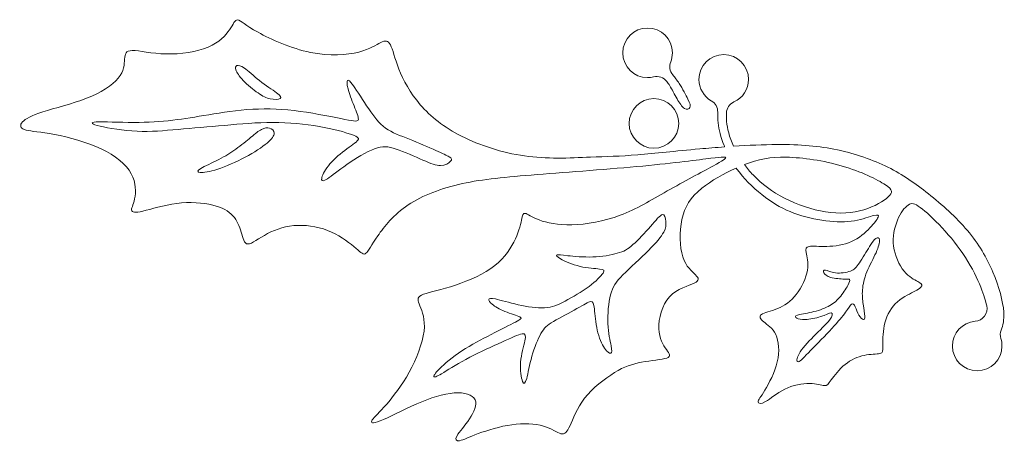
# Model space of a CAD drawing. Units: millimetres. Extents: x 126 to 315, y -68 to 138.
# Drawn here: x 241 to 315, y 24 to 56 of the extents above; entities that cross this region are included whole.
import ezdxf

# ---------------------------------------------------------------- set-up
doc = ezdxf.new("R2010")
doc.units = ezdxf.units.MM
doc.header["$MEASUREMENT"] = 0
doc.layers.add('Layer 1', color=7, linetype='Continuous')

msp = doc.modelspace()

# ---------------------------------------------------------------- linework, layer by layer
at = {"layer": 'Layer 1', "lineweight": 20}
for points, knots in [([(294.9976, 44.5526), (294.0811, 44.1438), (293.1086, 43.597), (292.4125, 43.0322), (292.4125, 43.0322), (291.5617, 42.3422), (291.1229, 41.6245), (290.9195, 40.6934), (290.9195, 40.6934), (290.7161, 39.7623), (290.7484, 38.617), (290.9892, 37.873), (290.9892, 37.873), (291.2299, 37.1294), (291.6795, 36.7867), (291.9362, 36.5299), (291.9362, 36.5299), (292.193, 36.2731), (292.2576, 36.1017), (291.8508, 35.909), (291.8508, 35.909), (291.444, 35.7165), (290.5664, 35.5024), (289.9938, 34.8816), (289.9938, 34.8816), (289.4212, 34.261), (289.1533, 33.2333), (289.1802, 32.4787), (289.1802, 32.4787), (289.2069, 31.7243), (289.528, 31.2423), (289.7581, 30.9105), (289.7581, 30.9105), (289.9882, 30.579), (290.1275, 30.3967), (289.7797, 30.2736), (289.7797, 30.2736), (289.4319, 30.1508), (288.5967, 30.0865), (287.8904, 29.9581), (287.8904, 29.9581), (287.1841, 29.8297), (286.606, 29.637), (285.8621, 29.1821), (285.8621, 29.1821), (285.1184, 28.7273), (284.2084, 28.0101), (283.6145, 27.2501), (283.6145, 27.2501), (283.0206, 26.4904), (282.7422, 25.6875), (282.5174, 25.1953), (282.5174, 25.1953), (282.2929, 24.7031), (282.1213, 24.5208), (281.8325, 24.5904), (281.8325, 24.5904), (281.5437, 24.6601), (281.1366, 24.9812), (280.5107, 25.1632), (280.5107, 25.1632), (279.8847, 25.345), (279.0388, 25.388), (278.1452, 25.2649), (278.1452, 25.2649), (277.2517, 25.1419), (276.3095, 24.8526), (275.6192, 24.5958), (275.6192, 24.5958), (274.9289, 24.339), (274.4901, 24.1142), (274.2224, 24.0659), (274.2224, 24.0659), (273.9549, 24.0179), (273.8586, 24.1463), (274.0246, 24.4407), (274.0246, 24.4407), (274.1904, 24.7349), (274.6185, 25.1953), (274.961, 25.7038), (274.961, 25.7038), (275.3034, 26.212), (275.5605, 26.7686), (275.3838, 27.1431), (275.3838, 27.1431), (275.2073, 27.5176), (274.5969, 27.7105), (273.8049, 27.6516), (273.8049, 27.6516), (273.0132, 27.5928), (272.0389, 27.2822), (271.0008, 26.8326), (271.0008, 26.8326), (269.9627, 26.3834), (268.8601, 25.7946), (268.2499, 25.5482), (268.2499, 25.5482), (267.6399, 25.3021), (267.5222, 25.3987), (267.6613, 25.6234), (267.6613, 25.6234), (267.8004, 25.8479), (268.1967, 26.2013), (268.7159, 26.7899), (268.7159, 26.7899), (269.2348, 27.3785), (269.8771, 28.203), (270.4283, 29.2091), (270.4283, 29.2091), (270.9795, 30.2149), (271.4397, 31.4032), (271.5467, 32.2969), (271.5467, 32.2969), (271.6537, 33.1903), (271.4074, 33.7901), (271.2416, 34.1966), (271.2416, 34.1966), (271.0758, 34.6032), (270.9899, 34.8175), (271.354, 34.9993), (271.354, 34.9993), (271.7178, 35.1811), (272.5314, 35.3313), (273.5268, 35.6364), (273.5268, 35.6364), (274.5221, 35.9413), (275.6996, 36.4015), (276.5559, 36.9954), (276.5559, 36.9954), (277.4119, 37.5893), (277.9473, 38.3175), (278.2898, 38.981), (278.2898, 38.981), (278.632, 39.6444), (278.782, 40.2439), (278.8677, 40.6291), (278.8677, 40.6291), (278.9532, 41.0143), (278.9748, 41.1859), (279.1461, 41.1482), (279.1461, 41.1482), (279.3172, 41.1109), (279.6383, 40.8645), (280.2056, 40.6504), (280.2056, 40.6504), (280.7728, 40.4366), (281.5864, 40.2543), (282.6621, 40.2813), (282.6621, 40.2813), (283.7376, 40.308), (285.0757, 40.5436), (286.2851, 40.9985), (286.2851, 40.9985), (287.4943, 41.4533), (288.5756, 42.1276), (289.8171, 42.8286), (289.8171, 42.8286), (291.0586, 43.5295), (292.4608, 44.2577), (293.2474, 44.6912), (293.2474, 44.6912), (294.034, 45.1244), (294.2054, 45.2637), (294.2107, 45.3334), (294.2107, 45.3334), (294.2161, 45.4028), (294.0554, 45.4028), (293.1027, 45.2851), (293.1027, 45.2851), (292.1503, 45.1674), (290.4057, 44.9319), (287.9761, 44.7018), (287.9761, 44.7018), (285.5465, 44.4718), (282.4318, 44.2468), (280.0396, 44.0594), (280.0396, 44.0594), (277.6476, 43.8722), (275.9777, 43.7222), (274.4258, 43.3798), (274.4258, 43.3798), (272.8739, 43.0375), (271.4397, 42.5021), (270.3586, 41.7798), (270.3586, 41.7798), (269.2778, 41.0575), (268.5496, 40.1475), (268.0734, 39.4572), (268.0734, 39.4572), (267.5972, 38.767), (267.3725, 38.2959), (267.1851, 38.1459), (267.1851, 38.1459), (266.998, 37.9961), (266.848, 38.1677), (266.4412, 38.5155), (266.4412, 38.5155), (266.0346, 38.8631), (265.371, 39.3878), (264.5897, 39.741), (264.5897, 39.741), (263.8084, 40.0939), (262.9092, 40.2762), (262.0689, 40.2439), (262.0689, 40.2439), (261.2289, 40.2119), (260.4473, 39.9655), (259.7944, 39.623), (259.7944, 39.623), (259.1417, 39.2806), (258.617, 38.8417), (258.3175, 38.8471), (258.3175, 38.8471), (258.018, 38.8524), (257.9427, 39.3019), (257.8143, 39.7407), (257.8143, 39.7407), (257.6862, 40.1796), (257.5039, 40.6077), (257.1828, 40.9609), (257.1828, 40.9609), (256.8619, 41.314), (256.4015, 41.5927), (255.6736, 41.7691), (255.6736, 41.7691), (254.9459, 41.9456), (253.9505, 42.0208), (252.9712, 41.8975), (252.9712, 41.8975), (251.9921, 41.7745), (251.0285, 41.4533), (250.4292, 41.314), (250.4292, 41.314), (249.83, 41.1749), (249.5943, 41.2179), (249.5783, 41.3999), (249.5783, 41.3999), (249.5623, 41.5817), (249.7656, 41.9028), (249.8406, 42.4327), (249.8406, 42.4327), (249.9156, 42.9623), (249.8618, 43.7011), (249.3856, 44.3861), (249.3856, 44.3861), (248.9093, 45.071), (248.0103, 45.7026), (246.8812, 46.1788), (246.8812, 46.1788), (245.7521, 46.655), (244.3927, 46.9763), (243.4133, 47.1421), (243.4133, 47.1421), (242.4342, 47.3079), (241.8344, 47.3188), (241.5187, 47.4365), (241.5187, 47.4365), (241.2031, 47.5542), (241.1709, 47.779), (241.3796, 48.0144), (241.3796, 48.0144), (241.5883, 48.2499), (242.0381, 48.4962), (242.9157, 48.7744), (242.9157, 48.7744), (243.7931, 49.0525), (245.0992, 49.3632), (246.1856, 49.7913), (246.1856, 49.7913), (247.2717, 50.2193), (248.1387, 50.7651), (248.5776, 51.3003), (248.5776, 51.3003), (249.0164, 51.8353), (249.0271, 52.36), (249.0538, 52.7452), (249.0538, 52.7452), (249.0805, 53.1304), (249.1237, 53.3767), (249.6266, 53.3821), (249.6266, 53.3821), (250.1295, 53.3874), (251.0931, 53.152), (252.1795, 53.125), (252.1795, 53.125), (253.2656, 53.0983), (254.4751, 53.2806), (255.3207, 53.6338), (255.3207, 53.6338), (256.1661, 53.9867), (256.6478, 54.5114), (256.9369, 54.9396), (256.9369, 54.9396), (257.2258, 55.3675), (257.3221, 55.6993), (257.5469, 55.6779), (257.5469, 55.6779), (257.7716, 55.6566), (258.125, 55.2818), (259.0777, 54.752), (259.0777, 54.752), (260.0301, 54.2224), (261.582, 53.5372), (263.0162, 53.2428), (263.0162, 53.2428), (264.4504, 52.9486), (265.7669, 53.0449), (266.6446, 53.2644), (266.6446, 53.2644), (267.5222, 53.4838), (267.9611, 53.8262), (268.2928, 53.9923), (268.2928, 53.9923), (268.6246, 54.158), (268.8494, 54.1474), (269.0261, 53.8102), (269.0261, 53.8102), (269.2025, 53.4731), (269.3312, 52.8095), (269.6576, 51.9906), (269.6576, 51.9906), (269.9838, 51.1719), (270.5086, 50.1979), (271.2685, 49.3096), (271.2685, 49.3096), (272.0282, 48.4212), (273.0239, 47.6183), (274.3724, 46.9387), (274.3724, 46.9387), (275.7209, 46.2591), (277.4228, 45.7023), (279.0964, 45.4623), (279.0964, 45.4623), (280.767, 45.2225), (282.4104, 45.2982), (284.0609, 45.3742), (284.0609, 45.3742), (285.1793, 45.4077), (286.2907, 45.4419), (287.5987, 45.5467), (287.5987, 45.5467), (288.9098, 45.6516), (290.4193, 45.8285), (292.2576, 45.9914), (292.2576, 45.9914), (292.8542, 46.0443), (293.4862, 46.096), (294.128, 46.1419)], [0, 0, 0, 0, 0.0113636, 0.0113636, 0.0113636, 0.0113636, 0.0227273, 0.0227273, 0.0227273, 0.0227273, 0.0340909, 0.0340909, 0.0340909, 0.0340909, 0.0454545, 0.0454545, 0.0454545, 0.0454545, 0.0568182, 0.0568182, 0.0568182, 0.0568182, 0.0681818, 0.0681818, 0.0681818, 0.0681818, 0.0795455, 0.0795455, 0.0795455, 0.0795455, 0.0909091, 0.0909091, 0.0909091, 0.0909091, 0.1022727, 0.1022727, 0.1022727, 0.1022727, 0.1136364, 0.1136364, 0.1136364, 0.1136364, 0.125, 0.125, 0.125, 0.125, 0.1363636, 0.1363636, 0.1363636, 0.1363636, 0.1477273, 0.1477273, 0.1477273, 0.1477273, 0.1590909, 0.1590909, 0.1590909, 0.1590909, 0.1704545, 0.1704545, 0.1704545, 0.1704545, 0.1818182, 0.1818182, 0.1818182, 0.1818182, 0.1931818, 0.1931818, 0.1931818, 0.1931818, 0.2045455, 0.2045455, 0.2045455, 0.2045455, 0.2159091, 0.2159091, 0.2159091, 0.2159091, 0.2272727, 0.2272727, 0.2272727, 0.2272727, 0.2386364, 0.2386364, 0.2386364, 0.2386364, 0.25, 0.25, 0.25, 0.25, 0.2613636, 0.2613636, 0.2613636, 0.2613636, 0.2727273, 0.2727273, 0.2727273, 0.2727273, 0.2840909, 0.2840909, 0.2840909, 0.2840909, 0.2954545, 0.2954545, 0.2954545, 0.2954545, 0.3068182, 0.3068182, 0.3068182, 0.3068182, 0.3181818, 0.3181818, 0.3181818, 0.3181818, 0.3295455, 0.3295455, 0.3295455, 0.3295455, 0.3409091, 0.3409091, 0.3409091, 0.3409091, 0.3522727, 0.3522727, 0.3522727, 0.3522727, 0.3636364, 0.3636364, 0.3636364, 0.3636364, 0.375, 0.375, 0.375, 0.375, 0.3863636, 0.3863636, 0.3863636, 0.3863636, 0.3977273, 0.3977273, 0.3977273, 0.3977273, 0.4090909, 0.4090909, 0.4090909, 0.4090909, 0.4204545, 0.4204545, 0.4204545, 0.4204545, 0.4318182, 0.4318182, 0.4318182, 0.4318182, 0.4431818, 0.4431818, 0.4431818, 0.4431818, 0.4545455, 0.4545455, 0.4545455, 0.4545455, 0.4659091, 0.4659091, 0.4659091, 0.4659091, 0.4772727, 0.4772727, 0.4772727, 0.4772727, 0.4886364, 0.4886364, 0.4886364, 0.4886364, 0.5, 0.5, 0.5, 0.5, 0.5113636, 0.5113636, 0.5113636, 0.5113636, 0.5227273, 0.5227273, 0.5227273, 0.5227273, 0.5340909, 0.5340909, 0.5340909, 0.5340909, 0.5454545, 0.5454545, 0.5454545, 0.5454545, 0.5568182, 0.5568182, 0.5568182, 0.5568182, 0.5681818, 0.5681818, 0.5681818, 0.5681818, 0.5795455, 0.5795455, 0.5795455, 0.5795455, 0.5909091, 0.5909091, 0.5909091, 0.5909091, 0.6022727, 0.6022727, 0.6022727, 0.6022727, 0.6136364, 0.6136364, 0.6136364, 0.6136364, 0.625, 0.625, 0.625, 0.625, 0.6363636, 0.6363636, 0.6363636, 0.6363636, 0.6477273, 0.6477273, 0.6477273, 0.6477273, 0.6590909, 0.6590909, 0.6590909, 0.6590909, 0.6704545, 0.6704545, 0.6704545, 0.6704545, 0.6818182, 0.6818182, 0.6818182, 0.6818182, 0.6931818, 0.6931818, 0.6931818, 0.6931818, 0.7045455, 0.7045455, 0.7045455, 0.7045455, 0.7159091, 0.7159091, 0.7159091, 0.7159091, 0.7272727, 0.7272727, 0.7272727, 0.7272727, 0.7386364, 0.7386364, 0.7386364, 0.7386364, 0.75, 0.75, 0.75, 0.75, 0.7613636, 0.7613636, 0.7613636, 0.7613636, 0.7727273, 0.7727273, 0.7727273, 0.7727273, 0.7840909, 0.7840909, 0.7840909, 0.7840909, 0.7954545, 0.7954545, 0.7954545, 0.7954545, 0.8068182, 0.8068182, 0.8068182, 0.8068182, 0.8181818, 0.8181818, 0.8181818, 0.8181818, 0.8295455, 0.8295455, 0.8295455, 0.8295455, 0.8409091, 0.8409091, 0.8409091, 0.8409091, 0.8522727, 0.8522727, 0.8522727, 0.8522727, 0.8636364, 0.8636364, 0.8636364, 0.8636364, 0.875, 0.875, 0.875, 0.875, 0.8863636, 0.8863636, 0.8863636, 0.8863636, 0.8977273, 0.8977273, 0.8977273, 0.8977273, 0.9090909, 0.9090909, 0.9090909, 0.9090909, 0.9204545, 0.9204545, 0.9204545, 0.9204545, 0.9318182, 0.9318182, 0.9318182, 0.9318182, 0.9431818, 0.9431818, 0.9431818, 0.9431818, 0.9545455, 0.9545455, 0.9545455, 0.9545455, 0.9659091, 0.9659091, 0.9659091, 0.9659091, 0.9772727, 0.9772727, 0.9772727, 0.9772727, 1, 1, 1, 1]), ([(288.7887, 51.4003), (288.6458, 51.3654), (288.496, 51.3464), (288.3421, 51.3464), (288.3421, 51.3464), (287.3135, 51.3464), (286.4798, 52.1802), (286.4798, 53.2088), (286.4798, 53.2088), (286.4798, 54.2374), (287.3135, 55.0711), (288.3421, 55.0711), (288.3421, 55.0711), (289.3707, 55.0711), (290.2045, 54.2374), (290.2045, 53.2088), (290.2045, 53.2088), (290.2045, 52.9682), (290.1586, 52.7382), (290.0758, 52.527), (290.0758, 52.527), (289.9436, 52.1906), (289.9996, 51.835), (290.2292, 51.5556), (290.2292, 51.5556), (290.3967, 51.352), (290.5591, 51.1411), (290.7098, 50.9158), (290.7098, 50.9158), (290.986, 50.5027), (291.2246, 50.0396), (291.3744, 49.7214), (291.3744, 49.7214), (291.5241, 49.403), (291.586, 49.229), (291.5258, 49.11), (291.5258, 49.11), (291.4656, 48.9911), (291.2833, 48.9266), (291.103, 49.0363), (291.103, 49.0363), (290.9224, 49.146), (290.7428, 49.4299), (290.5557, 49.7588), (290.5557, 49.7588), (290.3683, 50.0879), (290.1729, 50.4627), (290.011, 50.726), (290.011, 50.726), (289.9304, 50.8574), (289.8579, 50.9615), (289.7914, 51.0481), (289.7914, 51.0481), (289.5516, 51.361), (289.1715, 51.4945), (288.7887, 51.4003)], [0, 0, 0, 0, 0.0666667, 0.0666667, 0.0666667, 0.0666667, 0.1333333, 0.1333333, 0.1333333, 0.1333333, 0.2, 0.2, 0.2, 0.2, 0.2666667, 0.2666667, 0.2666667, 0.2666667, 0.3333333, 0.3333333, 0.3333333, 0.3333333, 0.4, 0.4, 0.4, 0.4, 0.4666667, 0.4666667, 0.4666667, 0.4666667, 0.5333333, 0.5333333, 0.5333333, 0.5333333, 0.6, 0.6, 0.6, 0.6, 0.6666667, 0.6666667, 0.6666667, 0.6666667, 0.7333333, 0.7333333, 0.7333333, 0.7333333, 0.8, 0.8, 0.8, 0.8, 0.8666667, 0.8666667, 0.8666667, 0.8666667, 1, 1, 1, 1]), ([(294.128, 46.1419), (294.1151, 46.1729), (294.1025, 46.2043), (294.0903, 46.2351), (294.0903, 46.2351), (293.8389, 46.8661), (293.694, 47.4392), (293.6377, 47.9569), (293.6377, 47.9569), (293.6078, 48.2307), (293.6027, 48.4894), (293.609, 48.7409), (293.609, 48.7409), (293.6183, 49.1045), (293.4416, 49.421), (293.1273, 49.6042), (293.1273, 49.6042), (292.5734, 49.9268), (292.2011, 50.5273), (292.2011, 51.2146), (292.2011, 51.2146), (292.2011, 52.2433), (293.0348, 53.077), (294.0634, 53.077), (294.0634, 53.077), (295.092, 53.077), (295.9258, 52.2433), (295.9258, 51.2146), (295.9258, 51.2146), (295.9258, 50.46), (295.4767, 49.8103), (294.8318, 49.5178), (294.8318, 49.5178), (294.4918, 49.3637), (294.2814, 49.0535), (294.2632, 48.6807), (294.2632, 48.6807), (294.2537, 48.4841), (294.2552, 48.2749), (294.277, 48.0431), (294.277, 48.0431), (294.3258, 47.5249), (294.4758, 46.8931), (294.7996, 46.1894)], [0, 0, 0, 0, 0.0833333, 0.0833333, 0.0833333, 0.0833333, 0.1666667, 0.1666667, 0.1666667, 0.1666667, 0.25, 0.25, 0.25, 0.25, 0.3333333, 0.3333333, 0.3333333, 0.3333333, 0.4166667, 0.4166667, 0.4166667, 0.4166667, 0.5, 0.5, 0.5, 0.5, 0.5833333, 0.5833333, 0.5833333, 0.5833333, 0.6666667, 0.6666667, 0.6666667, 0.6666667, 0.75, 0.75, 0.75, 0.75, 0.8333333, 0.8333333, 0.8333333, 0.8333333, 1, 1, 1, 1]), ([(259.0791, 50.1921), (258.7233, 50.4409), (258.2738, 50.7996), (257.9636, 51.1231), (257.9636, 51.1231), (257.6532, 51.4469), (257.4816, 51.7362), (257.4148, 51.926), (257.4148, 51.926), (257.3478, 52.1161), (257.3855, 52.2071), (257.4923, 52.2445), (257.4923, 52.2445), (257.5993, 52.2821), (257.7762, 52.2658), (258.0597, 52.0653), (258.0597, 52.0653), (258.3432, 51.8646), (258.7342, 51.4792), (259.1888, 51.1207), (259.1888, 51.1207), (259.6437, 50.7622), (260.1631, 50.4304), (260.4679, 50.203), (260.4679, 50.203), (260.773, 49.9756), (260.8641, 49.8523), (260.7437, 49.7802), (260.7437, 49.7802), (260.6233, 49.7079), (260.2912, 49.6865), (259.9944, 49.7452), (259.9944, 49.7452), (259.6973, 49.8042), (259.4349, 49.9433), (259.0791, 50.1921)], [0, 0, 0, 0, 0.1, 0.1, 0.1, 0.1, 0.2, 0.2, 0.2, 0.2, 0.3, 0.3, 0.3, 0.3, 0.4, 0.4, 0.4, 0.4, 0.5, 0.5, 0.5, 0.5, 0.6, 0.6, 0.6, 0.6, 0.7, 0.7, 0.7, 0.7, 0.8, 0.8, 0.8, 0.8, 1, 1, 1, 1]), ([(272.4316, 45.8761), (271.8991, 46.1115), (271.1392, 46.4433), (270.4516, 46.7161), (270.4516, 46.7161), (269.7639, 46.9892), (269.1482, 47.2033), (268.6586, 47.5538), (268.6586, 47.5538), (268.1691, 47.9042), (267.805, 48.3914), (267.3931, 48.9986), (267.3931, 48.9986), (266.981, 49.6059), (266.5205, 50.3341), (266.2397, 50.7299), (266.2397, 50.7299), (265.9587, 51.1258), (265.857, 51.1904), (265.8036, 51.1236), (265.8036, 51.1236), (265.7499, 51.0566), (265.7446, 50.8583), (265.8354, 50.5108), (265.8354, 50.5108), (265.9264, 50.1629), (266.114, 49.6649), (266.2904, 49.2236), (266.2904, 49.2236), (266.4669, 48.7821), (266.6332, 48.3965), (266.6118, 48.2147), (266.6118, 48.2147), (266.5902, 48.0326), (266.3815, 48.0542), (265.6082, 48.2067), (265.6082, 48.2067), (264.8349, 48.3591), (263.497, 48.6431), (262.2475, 48.8115), (262.2475, 48.8115), (260.998, 48.9799), (259.8364, 49.0336), (258.6779, 48.9695), (258.6779, 48.9695), (257.5194, 48.9052), (256.3631, 48.7229), (255.3733, 48.5598), (255.3733, 48.5598), (254.3833, 48.3967), (253.5588, 48.252), (252.668, 48.1479), (252.668, 48.1479), (251.777, 48.0436), (250.8188, 47.9792), (249.7353, 47.9792), (249.7353, 47.9792), (248.6516, 47.9792), (247.4421, 48.0436), (246.923, 48.0115), (246.923, 48.0115), (246.4038, 47.9792), (246.5754, 47.8508), (247.2147, 47.6957), (247.2147, 47.6957), (247.8543, 47.5406), (248.962, 47.3584), (249.9948, 47.313), (249.9948, 47.313), (251.0275, 47.2673), (251.9858, 47.3586), (253.0692, 47.4547), (253.0692, 47.4547), (254.153, 47.5511), (255.3624, 47.6528), (256.5719, 47.7598), (256.5719, 47.7598), (257.7813, 47.8669), (258.991, 47.9792), (260.1978, 47.9792), (260.1978, 47.9792), (261.4046, 47.9792), (262.6087, 47.8669), (263.6655, 47.6824), (263.6655, 47.6824), (264.7225, 47.4977), (265.6324, 47.2406), (266.13, 47.0615), (266.13, 47.0615), (266.6276, 46.8822), (266.7135, 46.7805), (266.5235, 46.5853), (266.5235, 46.5853), (266.3334, 46.3899), (265.8676, 46.1006), (265.4155, 45.7395), (265.4155, 45.7395), (264.9633, 45.3783), (264.5244, 44.9448), (264.2463, 44.565), (264.2463, 44.565), (263.9679, 44.1851), (263.8502, 43.8584), (263.8555, 43.698), (263.8555, 43.698), (263.8609, 43.5375), (263.9893, 43.5429), (264.2995, 43.7487), (264.2995, 43.7487), (264.6099, 43.9548), (265.1026, 44.3618), (265.7553, 44.8164), (265.7553, 44.8164), (266.4082, 45.2713), (267.2217, 45.7746), (267.8317, 46.0021), (267.8317, 46.0021), (268.4416, 46.2295), (268.8487, 46.181), (269.4533, 45.9778), (269.4533, 45.9778), (270.0579, 45.7744), (270.8608, 45.4157), (271.46, 45.1535), (271.46, 45.1535), (272.0593, 44.8914), (272.4557, 44.7254), (272.7952, 44.7334), (272.7952, 44.7334), (273.135, 44.7414), (273.419, 44.9237), (273.5394, 45.0572), (273.5394, 45.0572), (273.6598, 45.1909), (273.6168, 45.2768), (273.443, 45.389), (273.443, 45.389), (273.2692, 45.5013), (272.9639, 45.6407), (272.4316, 45.8761)], [0, 0, 0, 0, 0.0277778, 0.0277778, 0.0277778, 0.0277778, 0.0555556, 0.0555556, 0.0555556, 0.0555556, 0.0833333, 0.0833333, 0.0833333, 0.0833333, 0.1111111, 0.1111111, 0.1111111, 0.1111111, 0.1388889, 0.1388889, 0.1388889, 0.1388889, 0.1666667, 0.1666667, 0.1666667, 0.1666667, 0.1944444, 0.1944444, 0.1944444, 0.1944444, 0.2222222, 0.2222222, 0.2222222, 0.2222222, 0.25, 0.25, 0.25, 0.25, 0.2777778, 0.2777778, 0.2777778, 0.2777778, 0.3055556, 0.3055556, 0.3055556, 0.3055556, 0.3333333, 0.3333333, 0.3333333, 0.3333333, 0.3611111, 0.3611111, 0.3611111, 0.3611111, 0.3888889, 0.3888889, 0.3888889, 0.3888889, 0.4166667, 0.4166667, 0.4166667, 0.4166667, 0.4444444, 0.4444444, 0.4444444, 0.4444444, 0.4722222, 0.4722222, 0.4722222, 0.4722222, 0.5, 0.5, 0.5, 0.5, 0.5277778, 0.5277778, 0.5277778, 0.5277778, 0.5555556, 0.5555556, 0.5555556, 0.5555556, 0.5833333, 0.5833333, 0.5833333, 0.5833333, 0.6111111, 0.6111111, 0.6111111, 0.6111111, 0.6388889, 0.6388889, 0.6388889, 0.6388889, 0.6666667, 0.6666667, 0.6666667, 0.6666667, 0.6944444, 0.6944444, 0.6944444, 0.6944444, 0.7222222, 0.7222222, 0.7222222, 0.7222222, 0.75, 0.75, 0.75, 0.75, 0.7777778, 0.7777778, 0.7777778, 0.7777778, 0.8055556, 0.8055556, 0.8055556, 0.8055556, 0.8333333, 0.8333333, 0.8333333, 0.8333333, 0.8611111, 0.8611111, 0.8611111, 0.8611111, 0.8888889, 0.8888889, 0.8888889, 0.8888889, 0.9166667, 0.9166667, 0.9166667, 0.9166667, 0.9444444, 0.9444444, 0.9444444, 0.9444444, 1, 1, 1, 1]), ([(288.8171, 49.7683), (289.8457, 49.7683), (290.6795, 48.9346), (290.6795, 47.9059), (290.6795, 47.9059), (290.6795, 46.8773), (289.8457, 46.0436), (288.8171, 46.0436), (288.8171, 46.0436), (287.7885, 46.0436), (286.9548, 46.8773), (286.9548, 47.9059), (286.9548, 47.9059), (286.9548, 48.9346), (287.7885, 49.7683), (288.8171, 49.7683)], [0, 0, 0, 0, 0.2, 0.2, 0.2, 0.2, 0.4, 0.4, 0.4, 0.4, 0.6, 0.6, 0.6, 0.6, 1, 1, 1, 1]), ([(258.5388, 46.8608), (258.2151, 46.5933), (257.8187, 46.2666), (257.4202, 45.9805), (257.4202, 45.9805), (257.0216, 45.6943), (256.6199, 45.448), (256.1304, 45.1965), (256.1304, 45.1965), (255.6408, 44.945), (255.0627, 44.688), (254.7765, 44.5116), (254.7765, 44.5116), (254.4901, 44.3349), (254.4957, 44.2385), (254.7311, 44.2225), (254.7311, 44.2225), (254.9666, 44.2062), (255.4321, 44.2708), (256.0474, 44.4713), (256.0474, 44.4713), (256.6629, 44.672), (257.4282, 45.0091), (258.1078, 45.3703), (258.1078, 45.3703), (258.7874, 45.7314), (259.3818, 46.1171), (259.7563, 46.43), (259.7563, 46.43), (260.1308, 46.7431), (260.2862, 46.9839), (260.2835, 47.1737), (260.2835, 47.1737), (260.2808, 47.3637), (260.1199, 47.503), (259.9408, 47.5564), (259.9408, 47.5564), (259.7616, 47.6101), (259.5633, 47.5778), (259.3388, 47.4574), (259.3388, 47.4574), (259.1141, 47.337), (258.8624, 47.1283), (258.5388, 46.8608)], [0, 0, 0, 0, 0.0833333, 0.0833333, 0.0833333, 0.0833333, 0.1666667, 0.1666667, 0.1666667, 0.1666667, 0.25, 0.25, 0.25, 0.25, 0.3333333, 0.3333333, 0.3333333, 0.3333333, 0.4166667, 0.4166667, 0.4166667, 0.4166667, 0.5, 0.5, 0.5, 0.5, 0.5833333, 0.5833333, 0.5833333, 0.5833333, 0.6666667, 0.6666667, 0.6666667, 0.6666667, 0.75, 0.75, 0.75, 0.75, 0.8333333, 0.8333333, 0.8333333, 0.8333333, 1, 1, 1, 1]), ([(294.7996, 46.1875), (295.919, 46.2591), (297.044, 46.3103), (298.0478, 46.3178), (298.0478, 46.3178), (299.8325, 46.3312), (301.2349, 46.2081), (302.5968, 45.9164), (302.5968, 45.9164), (303.9587, 45.6249), (305.2805, 45.1647), (306.4016, 44.6108), (306.4016, 44.6108), (307.5227, 44.0569), (308.4436, 43.4094), (309.4443, 42.6094), (309.4443, 42.6094), (310.4448, 41.8094), (311.5261, 40.8565), (312.3714, 39.8585), (312.3714, 39.8585), (313.2168, 38.8607), (313.8272, 37.8167), (314.2848, 36.7303), (314.2848, 36.7303), (314.742, 35.6442), (315.0476, 34.5148), (315.1008, 33.7255), (315.1008, 33.7255), (315.1406, 33.1338), (315.0391, 32.7321), (314.902, 32.3789), (314.902, 32.3789), (314.819, 32.1651), (314.8122, 31.9564), (314.8809, 31.7374), (314.8809, 31.7374), (314.936, 31.561), (314.9661, 31.3734), (314.9661, 31.179), (314.9661, 31.179), (314.9661, 30.1503), (314.1323, 29.3166), (313.1037, 29.3166), (313.1037, 29.3166), (312.0751, 29.3166), (311.2414, 30.1503), (311.2414, 31.179), (311.2414, 31.179), (311.2414, 32.1556), (311.993, 32.9571), (312.9496, 33.035), (312.9496, 33.035), (313.2379, 33.0585), (313.4768, 33.1911), (313.6496, 33.4231), (313.6496, 33.4231), (313.8221, 33.6554), (313.8804, 33.9224), (313.82, 34.2051), (313.82, 34.2051), (313.7479, 34.5425), (313.6197, 35.0007), (313.3775, 35.6015), (313.3775, 35.6015), (313.1207, 36.2381), (312.7353, 37.0357), (312.227, 37.825), (312.227, 37.825), (311.7188, 38.6143), (311.087, 39.3956), (310.4664, 40.0645), (310.4664, 40.0645), (309.8457, 40.7334), (309.2353, 41.29), (308.8178, 41.5951), (308.8178, 41.5951), (308.4006, 41.8999), (308.1759, 41.9538), (307.9108, 41.7745), (307.9108, 41.7745), (307.646, 41.5953), (307.3409, 41.183), (307.1135, 40.6291), (307.1135, 40.6291), (306.8861, 40.0754), (306.7361, 39.3796), (306.8244, 38.6759), (306.8244, 38.6759), (306.9128, 37.9723), (307.2392, 37.2602), (307.6084, 36.808), (307.6084, 36.808), (307.9776, 36.3561), (308.3899, 36.1631), (308.6414, 36.024), (308.6414, 36.024), (308.8928, 35.885), (308.9839, 35.7993), (308.9385, 35.6896), (308.9385, 35.6896), (308.8931, 35.5799), (308.7108, 35.4461), (308.331, 35.2481), (308.331, 35.2481), (307.9511, 35.0503), (307.373, 34.7879), (306.9475, 34.3517), (306.9475, 34.3517), (306.5222, 33.9158), (306.2492, 33.3054), (306.1235, 32.7061), (306.1235, 32.7061), (305.9977, 32.1069), (306.0191, 31.518), (306.0271, 31.1595), (306.0271, 31.1595), (306.0351, 30.801), (306.0298, 30.6724), (305.7943, 30.6161), (305.7943, 30.6161), (305.5589, 30.56), (305.0931, 30.5763), (304.6089, 30.4746), (304.6089, 30.4746), (304.1247, 30.3729), (303.6215, 30.1535), (303.1827, 29.795), (303.1827, 29.795), (302.7441, 29.4365), (302.3691, 28.9384), (302.1417, 28.628), (302.1417, 28.628), (301.9145, 28.3178), (301.8339, 28.1948), (301.6172, 28.2054), (301.6172, 28.2054), (301.4007, 28.2161), (301.0473, 28.3608), (300.5094, 28.3635), (300.5094, 28.3635), (299.9718, 28.3661), (299.2493, 28.2268), (298.6447, 27.9351), (298.6447, 27.9351), (298.0401, 27.6436), (297.5527, 27.1994), (297.2049, 27.0013), (297.2049, 27.0013), (296.8573, 26.8033), (296.6483, 26.8516), (296.643, 26.9853), (296.643, 26.9853), (296.6376, 27.119), (296.8359, 27.3385), (297.1517, 27.8576), (297.1517, 27.8576), (297.4672, 28.3766), (297.9007, 29.1955), (298.0854, 29.9875), (298.0854, 29.9875), (298.2702, 30.7794), (298.2056, 31.5447), (297.9702, 32.0452), (297.9702, 32.0452), (297.735, 32.5454), (297.3279, 32.7811), (297.0685, 32.9952), (297.0685, 32.9952), (296.809, 33.209), (296.6966, 33.402), (296.8947, 33.5437), (296.8947, 33.5437), (297.0925, 33.6855), (297.6012, 33.7765), (298.1041, 33.9879), (298.1041, 33.9879), (298.607, 34.1993), (299.1049, 34.5311), (299.5143, 35.0556), (299.5143, 35.0556), (299.9235, 35.5799), (300.2446, 36.2971), (300.3437, 36.8777), (300.3437, 36.8777), (300.4427, 37.4582), (300.3196, 37.9024), (300.266, 38.1942), (300.266, 38.1942), (300.2126, 38.4857), (300.2286, 38.625), (300.4827, 38.6653), (300.4827, 38.6653), (300.7369, 38.7053), (301.2296, 38.6463), (301.8155, 38.6624), (301.8155, 38.6624), (302.4014, 38.6784), (303.081, 38.7696), (303.6563, 39.0238), (303.6563, 39.0238), (304.2315, 39.2779), (304.7026, 39.6954), (305.0424, 40.0485), (305.0424, 40.0485), (305.3822, 40.4017), (305.5909, 40.6907), (305.6579, 40.8565), (305.6579, 40.8565), (305.7249, 41.0223), (305.6497, 41.0655), (305.3473, 40.9851), (305.3473, 40.9851), (305.0451, 40.9048), (304.5152, 40.7014), (303.8837, 40.597), (303.8837, 40.597), (303.2524, 40.4927), (302.5189, 40.4873), (301.7296, 40.5837), (301.7296, 40.5837), (300.9405, 40.6798), (300.0946, 40.8781), (299.332, 41.1643), (299.332, 41.1643), (298.5697, 41.4504), (297.8901, 41.8254), (297.1918, 42.3499), (297.1918, 42.3499), (296.4935, 42.8742), (295.776, 43.5485), (295.2382, 44.2307), (295.2382, 44.2307), (295.1537, 44.338), (295.0733, 44.4453), (294.9976, 44.5526)], [0, 0, 0, 0, 0.0166667, 0.0166667, 0.0166667, 0.0166667, 0.0333333, 0.0333333, 0.0333333, 0.0333333, 0.05, 0.05, 0.05, 0.05, 0.0666667, 0.0666667, 0.0666667, 0.0666667, 0.0833333, 0.0833333, 0.0833333, 0.0833333, 0.1, 0.1, 0.1, 0.1, 0.1166667, 0.1166667, 0.1166667, 0.1166667, 0.1333333, 0.1333333, 0.1333333, 0.1333333, 0.15, 0.15, 0.15, 0.15, 0.1666667, 0.1666667, 0.1666667, 0.1666667, 0.1833333, 0.1833333, 0.1833333, 0.1833333, 0.2, 0.2, 0.2, 0.2, 0.2166667, 0.2166667, 0.2166667, 0.2166667, 0.2333333, 0.2333333, 0.2333333, 0.2333333, 0.25, 0.25, 0.25, 0.25, 0.2666667, 0.2666667, 0.2666667, 0.2666667, 0.2833333, 0.2833333, 0.2833333, 0.2833333, 0.3, 0.3, 0.3, 0.3, 0.3166667, 0.3166667, 0.3166667, 0.3166667, 0.3333333, 0.3333333, 0.3333333, 0.3333333, 0.35, 0.35, 0.35, 0.35, 0.3666667, 0.3666667, 0.3666667, 0.3666667, 0.3833333, 0.3833333, 0.3833333, 0.3833333, 0.4, 0.4, 0.4, 0.4, 0.4166667, 0.4166667, 0.4166667, 0.4166667, 0.4333333, 0.4333333, 0.4333333, 0.4333333, 0.45, 0.45, 0.45, 0.45, 0.4666667, 0.4666667, 0.4666667, 0.4666667, 0.4833333, 0.4833333, 0.4833333, 0.4833333, 0.5, 0.5, 0.5, 0.5, 0.5166667, 0.5166667, 0.5166667, 0.5166667, 0.5333333, 0.5333333, 0.5333333, 0.5333333, 0.55, 0.55, 0.55, 0.55, 0.5666667, 0.5666667, 0.5666667, 0.5666667, 0.5833333, 0.5833333, 0.5833333, 0.5833333, 0.6, 0.6, 0.6, 0.6, 0.6166667, 0.6166667, 0.6166667, 0.6166667, 0.6333333, 0.6333333, 0.6333333, 0.6333333, 0.65, 0.65, 0.65, 0.65, 0.6666667, 0.6666667, 0.6666667, 0.6666667, 0.6833333, 0.6833333, 0.6833333, 0.6833333, 0.7, 0.7, 0.7, 0.7, 0.7166667, 0.7166667, 0.7166667, 0.7166667, 0.7333333, 0.7333333, 0.7333333, 0.7333333, 0.75, 0.75, 0.75, 0.75, 0.7666667, 0.7666667, 0.7666667, 0.7666667, 0.7833333, 0.7833333, 0.7833333, 0.7833333, 0.8, 0.8, 0.8, 0.8, 0.8166667, 0.8166667, 0.8166667, 0.8166667, 0.8333333, 0.8333333, 0.8333333, 0.8333333, 0.85, 0.85, 0.85, 0.85, 0.8666667, 0.8666667, 0.8666667, 0.8666667, 0.8833333, 0.8833333, 0.8833333, 0.8833333, 0.9, 0.9, 0.9, 0.9, 0.9166667, 0.9166667, 0.9166667, 0.9166667, 0.9333333, 0.9333333, 0.9333333, 0.9333333, 0.95, 0.95, 0.95, 0.95, 0.9666667, 0.9666667, 0.9666667, 0.9666667, 1, 1, 1, 1]), ([(295.6153, 44.8106), (295.8112, 44.5434), (296.0282, 44.2805), (296.2646, 44.0312), (296.2646, 44.0312), (296.908, 43.3533), (297.6973, 42.7725), (298.6379, 42.2895), (298.6379, 42.2895), (299.5784, 41.8067), (300.6701, 41.4211), (301.7138, 41.2604), (301.7138, 41.2604), (302.7572, 41.0999), (303.7526, 41.1645), (304.5822, 41.4106), (304.5822, 41.4106), (305.4116, 41.6567), (306.0752, 42.0849), (306.423, 42.3953), (306.423, 42.3953), (306.7708, 42.7055), (306.8031, 42.8985), (306.2036, 43.2943), (306.2036, 43.2943), (305.6043, 43.6902), (304.3732, 44.2897), (302.9711, 44.7018), (302.9711, 44.7018), (301.5691, 45.1137), (299.9956, 45.3387), (298.7701, 45.3657), (298.7701, 45.3657), (297.5517, 45.3921), (296.6772, 45.2225), (295.6153, 44.8106)], [0, 0, 0, 0, 0.1, 0.1, 0.1, 0.1, 0.2, 0.2, 0.2, 0.2, 0.3, 0.3, 0.3, 0.3, 0.4, 0.4, 0.4, 0.4, 0.5, 0.5, 0.5, 0.5, 0.6, 0.6, 0.6, 0.6, 0.7, 0.7, 0.7, 0.7, 0.8, 0.8, 0.8, 0.8, 1, 1, 1, 1]), ([(288.5564, 40.1628), (288.1472, 39.6946), (287.6438, 39.1488), (287.2453, 38.7956), (287.2453, 38.7956), (286.8465, 38.4425), (286.5521, 38.2815), (286.0679, 38.1451), (286.0679, 38.1451), (285.5834, 38.0087), (284.9092, 37.8963), (284.2162, 37.8723), (284.2162, 37.8723), (283.5232, 37.848), (282.8111, 37.9126), (282.3429, 37.966), (282.3429, 37.966), (281.8747, 38.0194), (281.65, 38.0624), (281.5536, 38.033), (281.5536, 38.033), (281.4573, 38.0034), (281.4895, 37.9017), (281.7971, 37.7252), (281.7971, 37.7252), (282.1048, 37.5485), (282.6883, 37.2968), (283.2662, 37.1604), (283.2662, 37.1604), (283.8441, 37.024), (284.4169, 37.0027), (284.7405, 36.9653), (284.7405, 36.9653), (285.0642, 36.9279), (285.1395, 36.874), (284.9924, 36.6549), (284.9924, 36.6549), (284.8451, 36.4354), (284.4757, 36.05), (283.9407, 35.6541), (283.9407, 35.6541), (283.4055, 35.258), (282.7041, 34.8512), (282.1478, 34.5571), (282.1478, 34.5571), (281.5912, 34.2627), (281.1789, 34.0804), (280.6092, 34.0457), (280.6092, 34.0457), (280.0393, 34.011), (279.3112, 34.1236), (278.6262, 34.2787), (278.6262, 34.2787), (277.9413, 34.4338), (277.299, 34.6321), (276.9219, 34.7148), (276.9219, 34.7148), (276.5444, 34.7978), (276.4321, 34.7656), (276.4134, 34.6855), (276.4134, 34.6855), (276.3944, 34.6051), (276.4697, 34.4767), (276.6728, 34.311), (276.6728, 34.311), (276.8762, 34.1449), (277.208, 33.9415), (277.6279, 33.7731), (277.6279, 33.7731), (278.0481, 33.6044), (278.5568, 33.4704), (278.7493, 33.3663), (278.7493, 33.3663), (278.942, 33.2619), (278.8189, 33.1867), (278.4124, 32.9755), (278.4124, 32.9755), (278.0056, 32.7641), (277.3151, 32.4163), (276.5874, 32.0445), (276.5874, 32.0445), (275.8595, 31.6726), (275.0942, 31.2763), (274.3959, 30.8161), (274.3959, 30.8161), (273.6974, 30.3559), (273.0658, 29.8314), (272.7047, 29.4702), (272.7047, 29.4702), (272.3435, 29.1091), (272.2523, 28.9108), (272.3083, 28.8627), (272.3083, 28.8627), (272.3646, 28.8147), (272.5683, 28.9164), (273.0229, 29.1918), (273.0229, 29.1918), (273.4777, 29.4676), (274.1845, 29.9171), (274.9818, 30.3343), (274.9818, 30.3343), (275.7792, 30.7518), (276.6675, 31.1374), (277.3818, 31.4637), (277.3818, 31.4637), (278.0964, 31.7901), (278.6369, 32.0578), (278.915, 32.1005), (278.915, 32.1005), (279.1934, 32.1435), (279.2097, 31.9612), (279.1243, 31.5654), (279.1243, 31.5654), (279.0386, 31.1695), (278.851, 30.5591), (278.8029, 29.9598), (278.8029, 29.9598), (278.7546, 29.3605), (278.8459, 28.7717), (278.9447, 28.5229), (278.9447, 28.5229), (279.0437, 28.2739), (279.1507, 28.3652), (279.2578, 28.7397), (279.2578, 28.7397), (279.3648, 29.1142), (279.4718, 29.7727), (279.6536, 30.42), (279.6536, 30.42), (279.8357, 31.0675), (280.0927, 31.7047), (280.3308, 32.1219), (280.3308, 32.1219), (280.5689, 32.5394), (280.7883, 32.7374), (281.2725, 33.0263), (281.2725, 33.0263), (281.757, 33.3153), (282.5063, 33.6954), (283.0359, 33.9896), (283.0359, 33.9896), (283.5657, 34.284), (283.8764, 34.4927), (284.0582, 34.5141), (284.0582, 34.5141), (284.24, 34.5357), (284.2939, 34.3694), (284.3419, 33.9682), (284.3419, 33.9682), (284.39, 33.567), (284.4329, 32.9299), (284.5613, 32.3656), (284.5613, 32.3656), (284.6897, 31.801), (284.9038, 31.3083), (285.1016, 31.0115), (285.1016, 31.0115), (285.2997, 30.7144), (285.482, 30.6127), (285.5727, 30.6421), (285.5727, 30.6421), (285.6638, 30.6714), (285.6638, 30.8324), (285.597, 31.2015), (285.597, 31.2015), (285.53, 31.5707), (285.396, 32.1488), (285.364, 32.8632), (285.364, 32.8632), (285.3317, 33.5775), (285.4016, 34.4287), (285.5594, 35.0306), (285.5594, 35.0306), (285.7172, 35.6325), (285.9635, 35.9859), (286.4878, 36.5209), (286.4878, 36.5209), (287.0123, 37.0561), (287.8152, 37.7735), (288.4038, 38.3594), (288.4038, 38.3594), (288.9924, 38.9454), (289.3673, 39.4002), (289.5518, 39.7347), (289.5518, 39.7347), (289.7365, 40.0691), (289.7309, 40.2832), (289.7069, 40.5427), (289.7069, 40.5427), (289.6829, 40.8024), (289.6399, 41.1075), (289.4608, 41.0648), (289.4608, 41.0648), (289.2817, 41.022), (288.9657, 40.631), (288.5564, 40.1628)], [0, 0, 0, 0, 0.02, 0.02, 0.02, 0.02, 0.04, 0.04, 0.04, 0.04, 0.06, 0.06, 0.06, 0.06, 0.08, 0.08, 0.08, 0.08, 0.1, 0.1, 0.1, 0.1, 0.12, 0.12, 0.12, 0.12, 0.14, 0.14, 0.14, 0.14, 0.16, 0.16, 0.16, 0.16, 0.18, 0.18, 0.18, 0.18, 0.2, 0.2, 0.2, 0.2, 0.22, 0.22, 0.22, 0.22, 0.24, 0.24, 0.24, 0.24, 0.26, 0.26, 0.26, 0.26, 0.28, 0.28, 0.28, 0.28, 0.3, 0.3, 0.3, 0.3, 0.32, 0.32, 0.32, 0.32, 0.34, 0.34, 0.34, 0.34, 0.36, 0.36, 0.36, 0.36, 0.38, 0.38, 0.38, 0.38, 0.4, 0.4, 0.4, 0.4, 0.42, 0.42, 0.42, 0.42, 0.44, 0.44, 0.44, 0.44, 0.46, 0.46, 0.46, 0.46, 0.48, 0.48, 0.48, 0.48, 0.5, 0.5, 0.5, 0.5, 0.52, 0.52, 0.52, 0.52, 0.54, 0.54, 0.54, 0.54, 0.56, 0.56, 0.56, 0.56, 0.58, 0.58, 0.58, 0.58, 0.6, 0.6, 0.6, 0.6, 0.62, 0.62, 0.62, 0.62, 0.64, 0.64, 0.64, 0.64, 0.66, 0.66, 0.66, 0.66, 0.68, 0.68, 0.68, 0.68, 0.7, 0.7, 0.7, 0.7, 0.72, 0.72, 0.72, 0.72, 0.74, 0.74, 0.74, 0.74, 0.76, 0.76, 0.76, 0.76, 0.78, 0.78, 0.78, 0.78, 0.8, 0.8, 0.8, 0.8, 0.82, 0.82, 0.82, 0.82, 0.84, 0.84, 0.84, 0.84, 0.86, 0.86, 0.86, 0.86, 0.88, 0.88, 0.88, 0.88, 0.9, 0.9, 0.9, 0.9, 0.92, 0.92, 0.92, 0.92, 0.94, 0.94, 0.94, 0.94, 0.96, 0.96, 0.96, 0.96, 1, 1, 1, 1]), ([(305.0232, 38.6592), (304.8065, 38.3034), (304.4907, 37.7629), (304.2579, 37.4177), (304.2579, 37.4177), (304.0252, 37.0726), (303.8752, 36.9223), (303.5757, 36.8129), (303.5757, 36.8129), (303.2759, 36.7032), (302.8264, 36.6335), (302.4679, 36.6735), (302.4679, 36.6735), (302.1094, 36.7138), (301.8415, 36.8638), (301.6971, 36.8852), (301.6971, 36.8852), (301.5526, 36.9066), (301.5313, 36.7995), (301.5927, 36.6791), (301.5927, 36.6791), (301.6543, 36.5587), (301.799, 36.4248), (302.0985, 36.3393), (302.0985, 36.3393), (302.3983, 36.2536), (302.8531, 36.216), (303.1259, 36.208), (303.1259, 36.208), (303.399, 36.2), (303.49, 36.2216), (303.5194, 36.1682), (303.5194, 36.1682), (303.549, 36.1146), (303.5167, 35.9859), (303.3803, 35.7345), (303.3803, 35.7345), (303.2439, 35.483), (303.0029, 35.1083), (302.7567, 34.8194), (302.7567, 34.8194), (302.5106, 34.5304), (302.2589, 34.327), (301.9111, 34.1505), (301.9111, 34.1505), (301.5633, 33.9738), (301.1191, 33.8238), (300.6776, 33.725), (300.6776, 33.725), (300.2361, 33.626), (299.7973, 33.5777), (299.5939, 33.5083), (299.5939, 33.5083), (299.3905, 33.4386), (299.4228, 33.3476), (299.5432, 33.2782), (299.5432, 33.2782), (299.6636, 33.2085), (299.8723, 33.1602), (300.1988, 33.1736), (300.1988, 33.1736), (300.5252, 33.1869), (300.9694, 33.2622), (301.3386, 33.385), (301.3386, 33.385), (301.7077, 33.508), (302.0024, 33.6796), (302.1388, 33.6636), (302.1388, 33.6636), (302.2752, 33.6474), (302.2536, 33.444), (302.0021, 33.1229), (302.0021, 33.1229), (301.7507, 32.8017), (301.2689, 32.3629), (300.8141, 31.9027), (300.8141, 31.9027), (300.3592, 31.4425), (299.9311, 30.9605), (299.717, 30.5913), (299.717, 30.5913), (299.5029, 30.2222), (299.5029, 29.9651), (299.6553, 29.9972), (299.6553, 29.9972), (299.808, 30.0295), (300.1131, 30.3506), (300.5893, 30.8401), (300.5893, 30.8401), (301.0657, 31.3299), (301.7133, 31.9882), (302.1949, 32.5071), (302.1949, 32.5071), (302.6764, 33.0263), (302.9924, 33.4066), (303.2143, 33.7114), (303.2143, 33.7114), (303.4364, 34.0165), (303.565, 34.2466), (303.6718, 34.319), (303.6718, 34.319), (303.7788, 34.3913), (303.8647, 34.3054), (303.9475, 34.1289), (303.9475, 34.1289), (304.0305, 33.9525), (304.1109, 33.6847), (304.2206, 33.4949), (304.2206, 33.4949), (304.3303, 33.3049), (304.4693, 33.1923), (304.5548, 33.1736), (304.5548, 33.1736), (304.6405, 33.1549), (304.6727, 33.2299), (304.6594, 33.4333), (304.6594, 33.4333), (304.646, 33.6367), (304.5871, 33.9685), (304.539, 34.311), (304.539, 34.311), (304.491, 34.6534), (304.4533, 35.0066), (304.4854, 35.4078), (304.4854, 35.4078), (304.5174, 35.8092), (304.6193, 36.259), (304.8172, 36.7459), (304.8172, 36.7459), (305.0152, 37.2328), (305.3096, 37.7575), (305.5021, 38.1908), (305.5021, 38.1908), (305.6948, 38.6242), (305.7861, 38.967), (305.7647, 39.1461), (305.7647, 39.1461), (305.7431, 39.3255), (305.6091, 39.3415), (305.4834, 39.264), (305.4834, 39.264), (305.3577, 39.1864), (305.24, 39.015), (305.0232, 38.6592)], [0, 0, 0, 0, 0.027027, 0.027027, 0.027027, 0.027027, 0.0540541, 0.0540541, 0.0540541, 0.0540541, 0.0810811, 0.0810811, 0.0810811, 0.0810811, 0.1081081, 0.1081081, 0.1081081, 0.1081081, 0.1351351, 0.1351351, 0.1351351, 0.1351351, 0.1621622, 0.1621622, 0.1621622, 0.1621622, 0.1891892, 0.1891892, 0.1891892, 0.1891892, 0.2162162, 0.2162162, 0.2162162, 0.2162162, 0.2432432, 0.2432432, 0.2432432, 0.2432432, 0.2702703, 0.2702703, 0.2702703, 0.2702703, 0.2972973, 0.2972973, 0.2972973, 0.2972973, 0.3243243, 0.3243243, 0.3243243, 0.3243243, 0.3513514, 0.3513514, 0.3513514, 0.3513514, 0.3783784, 0.3783784, 0.3783784, 0.3783784, 0.4054054, 0.4054054, 0.4054054, 0.4054054, 0.4324324, 0.4324324, 0.4324324, 0.4324324, 0.4594595, 0.4594595, 0.4594595, 0.4594595, 0.4864865, 0.4864865, 0.4864865, 0.4864865, 0.5135135, 0.5135135, 0.5135135, 0.5135135, 0.5405405, 0.5405405, 0.5405405, 0.5405405, 0.5675676, 0.5675676, 0.5675676, 0.5675676, 0.5945946, 0.5945946, 0.5945946, 0.5945946, 0.6216216, 0.6216216, 0.6216216, 0.6216216, 0.6486486, 0.6486486, 0.6486486, 0.6486486, 0.6756757, 0.6756757, 0.6756757, 0.6756757, 0.7027027, 0.7027027, 0.7027027, 0.7027027, 0.7297297, 0.7297297, 0.7297297, 0.7297297, 0.7567568, 0.7567568, 0.7567568, 0.7567568, 0.7837838, 0.7837838, 0.7837838, 0.7837838, 0.8108108, 0.8108108, 0.8108108, 0.8108108, 0.8378378, 0.8378378, 0.8378378, 0.8378378, 0.8648649, 0.8648649, 0.8648649, 0.8648649, 0.8918919, 0.8918919, 0.8918919, 0.8918919, 0.9189189, 0.9189189, 0.9189189, 0.9189189, 0.9459459, 0.9459459, 0.9459459, 0.9459459, 1, 1, 1, 1])]:
    msp.add_open_spline(points, degree=3, knots=knots, dxfattribs=at)

doc.saveas('drawing.dxf')
